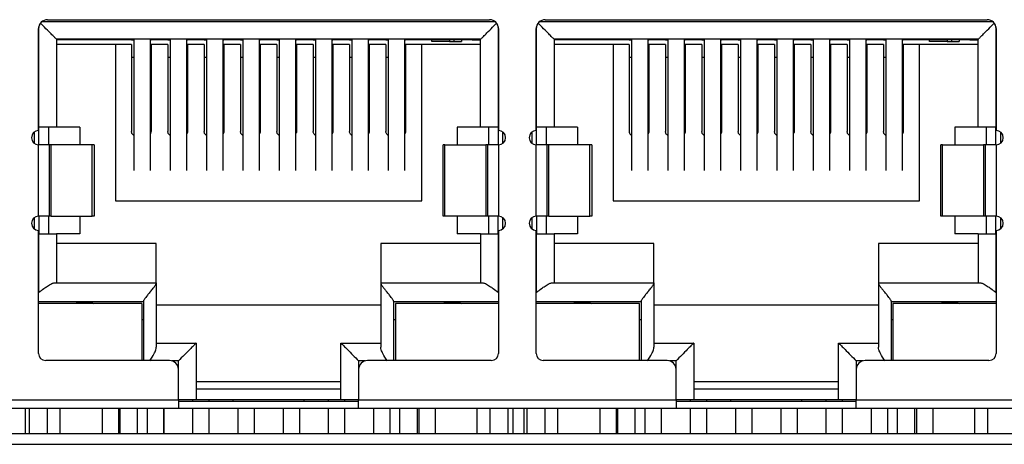
# Model space of a CAD drawing. Units: inches. Extents: x 0 to 22, y 0 to 17.
# Drawn here: x 7.3 to 7.5, y 9.1 to 9.2 of the extents above; entities that cross this region are included whole.
import ezdxf

# ---------------------------------------------------------------- set-up
doc = ezdxf.new("R2010")
doc.units = ezdxf.units.IN
doc.header["$MEASUREMENT"] = 0

msp = doc.modelspace()

# ---------------------------------------------------------------- linework, layer by layer
at = {"color": 8, "linetype": 'Continuous', "lineweight": 25}
for p, q in [((7.27255, 9.21427), (7.27255, 9.24192)), ((7.27349, 9.2434), (7.39859, 9.2434)), ((7.39952, 9.24192), (7.39952, 9.21427)), ((7.41005, 9.21427), (7.41005, 9.24192)), ((7.41099, 9.2434), (7.53609, 9.2434)), ((7.53702, 9.24192), (7.53702, 9.21427)), ((7.29881, 9.23346), (7.29819, 9.23346)), ((7.30361, 9.23346), (7.30333, 9.23346)), ((7.30884, 9.23346), (7.30823, 9.23346)), ((7.31365, 9.23346), (7.31337, 9.23346)), ((7.31888, 9.23346), (7.31827, 9.23346)), ((7.32369, 9.23346), (7.32341, 9.23346)), ((7.32892, 9.23346), (7.32831, 9.23346)), ((7.33373, 9.23346), (7.33345, 9.23346)), ((7.33896, 9.23346), (7.33835, 9.23346)), ((7.34377, 9.23346), (7.34349, 9.23346)), ((7.349, 9.23346), (7.34839, 9.23346)), ((7.3538, 9.23346), (7.35353, 9.23346)), ((7.35904, 9.23346), (7.35843, 9.23346)), ((7.36384, 9.23346), (7.36357, 9.23346)), ((7.36908, 9.23346), (7.36847, 9.23346)), ((7.37388, 9.23346), (7.37361, 9.23346)), ((7.43631, 9.23346), (7.43569, 9.23346)), ((7.44111, 9.23346), (7.44083, 9.23346)), ((7.44634, 9.23346), (7.44573, 9.23346)), ((7.45115, 9.23346), (7.45087, 9.23346)), ((7.45638, 9.23346), (7.45577, 9.23346)), ((7.46119, 9.23346), (7.46091, 9.23346)), ((7.46642, 9.23346), (7.46581, 9.23346)), ((7.47123, 9.23346), (7.47095, 9.23346)), ((7.47646, 9.23346), (7.47585, 9.23346)), ((7.48127, 9.23346), (7.48099, 9.23346)), ((7.4865, 9.23346), (7.48589, 9.23346)), ((7.4913, 9.23346), (7.49103, 9.23346)), ((7.49654, 9.23346), (7.49593, 9.23346)), ((7.50134, 9.23346), (7.50107, 9.23346)), ((7.50658, 9.23346), (7.50597, 9.23346)), ((7.51138, 9.23346), (7.51111, 9.23346)), ((7.27251, 9.16865), (7.27255, 9.16865)), ((7.39952, 9.16865), (7.39957, 9.16865)), ((7.41001, 9.16865), (7.41005, 9.16865)), ((7.53702, 9.16865), (7.53707, 9.16865)), ((7.31114, 9.1497), (7.30937, 9.1497)), ((7.31114, 9.14734), (7.31114, 9.1497)), ((7.36094, 9.1497), (7.36094, 9.14734)), ((7.36271, 9.1497), (7.36094, 9.1497)), ((7.44864, 9.1497), (7.44687, 9.1497)), ((7.44864, 9.14734), (7.44864, 9.1497)), ((7.49844, 9.1497), (7.49844, 9.14734)), ((7.50021, 9.1497), (7.49844, 9.1497))]:
    msp.add_line(p, q, dxfattribs=at)
at = {"color": 7, "linetype": 'Continuous', "lineweight": 25}
for p, q in [((7.27497, 9.2439), (7.39711, 9.2439)), ((7.41247, 9.2439), (7.53461, 9.2439)), ((7.27251, 9.21329), (7.27251, 9.24144)), ((7.39957, 9.24144), (7.39957, 9.21329)), ((7.41001, 9.21329), (7.41001, 9.24144)), ((7.53707, 9.24144), (7.53707, 9.21329)), ((7.3946, 9.23848), (7.27748, 9.23848)), ((7.27748, 9.23848), (7.27748, 9.21427)), ((7.27975, 9.23838), (7.27748, 9.23838)), ((7.29372, 9.23701), (7.27748, 9.23701)), ((7.29819, 9.23838), (7.27975, 9.23838)), ((7.29372, 9.23701), (7.29372, 9.1939)), ((7.29819, 9.23701), (7.29372, 9.23701)), ((7.29819, 9.23848), (7.29819, 9.23838)), ((7.29819, 9.23838), (7.29881, 9.23838)), ((7.29819, 9.23701), (7.29819, 9.21304)), ((7.29881, 9.23848), (7.29881, 9.20228)), ((7.30333, 9.23848), (7.30333, 9.20228)), ((7.30333, 9.23838), (7.30361, 9.23838)), ((7.30361, 9.23848), (7.30361, 9.23838)), ((7.30823, 9.23838), (7.30361, 9.23838)), ((7.30361, 9.23701), (7.30361, 9.21304)), ((7.30823, 9.23701), (7.30361, 9.23701)), ((7.30823, 9.23848), (7.30823, 9.23838)), ((7.30823, 9.23838), (7.30884, 9.23838)), ((7.30823, 9.23701), (7.30823, 9.21304)), ((7.30884, 9.23848), (7.30884, 9.20228)), ((7.31337, 9.23848), (7.31337, 9.20228)), ((7.31337, 9.23838), (7.31365, 9.23838)), ((7.31365, 9.23848), (7.31365, 9.23838)), ((7.31827, 9.23838), (7.31365, 9.23838)), ((7.31365, 9.23701), (7.31365, 9.21304)), ((7.31827, 9.23701), (7.31365, 9.23701)), ((7.31827, 9.23848), (7.31827, 9.23838)), ((7.31827, 9.23838), (7.31888, 9.23838)), ((7.31827, 9.23701), (7.31827, 9.21304)), ((7.31888, 9.23848), (7.31888, 9.20228)), ((7.32341, 9.23848), (7.32341, 9.20228)), ((7.32341, 9.23838), (7.32369, 9.23838)), ((7.32369, 9.23848), (7.32369, 9.23838)), ((7.32831, 9.23838), (7.32369, 9.23838)), ((7.32369, 9.23701), (7.32369, 9.21304)), ((7.32831, 9.23701), (7.32369, 9.23701)), ((7.32831, 9.23848), (7.32831, 9.23838)), ((7.32831, 9.23838), (7.32892, 9.23838)), ((7.32831, 9.23701), (7.32831, 9.21304)), ((7.32892, 9.23848), (7.32892, 9.20228)), ((7.33345, 9.23848), (7.33345, 9.20228)), ((7.33345, 9.23838), (7.33373, 9.23838)), ((7.33373, 9.23848), (7.33373, 9.23838)), ((7.33835, 9.23838), (7.33373, 9.23838)), ((7.33373, 9.23701), (7.33373, 9.21304)), ((7.33835, 9.23701), (7.33373, 9.23701)), ((7.33835, 9.23848), (7.33835, 9.23838)), ((7.33835, 9.23838), (7.33896, 9.23838)), ((7.33835, 9.23701), (7.33835, 9.21304)), ((7.33896, 9.23848), (7.33896, 9.20228)), ((7.34349, 9.23848), (7.34349, 9.20228)), ((7.34349, 9.23838), (7.34377, 9.23838)), ((7.34377, 9.23848), (7.34377, 9.23838)), ((7.34839, 9.23838), (7.34377, 9.23838)), ((7.34377, 9.23701), (7.34377, 9.21304)), ((7.34839, 9.23701), (7.34377, 9.23701)), ((7.34839, 9.23848), (7.34839, 9.23838)), ((7.34839, 9.23838), (7.349, 9.23838)), ((7.34839, 9.23701), (7.34839, 9.21304)), ((7.349, 9.23848), (7.349, 9.20228)), ((7.35353, 9.23848), (7.35353, 9.20228)), ((7.35353, 9.23838), (7.3538, 9.23838)), ((7.3538, 9.23848), (7.3538, 9.23838)), ((7.35843, 9.23838), (7.3538, 9.23838)), ((7.3538, 9.23701), (7.3538, 9.21304)), ((7.35843, 9.23701), (7.3538, 9.23701)), ((7.35843, 9.23848), (7.35843, 9.23838)), ((7.35843, 9.23838), (7.35904, 9.23838)), ((7.35843, 9.23701), (7.35843, 9.21304)), ((7.35904, 9.23848), (7.35904, 9.20228)), ((7.36357, 9.23848), (7.36357, 9.20228)), ((7.36357, 9.23838), (7.36384, 9.23838)), ((7.36384, 9.23848), (7.36384, 9.23838)), ((7.36847, 9.23838), (7.36384, 9.23838)), ((7.36384, 9.23701), (7.36384, 9.21304)), ((7.36847, 9.23701), (7.36384, 9.23701)), ((7.36847, 9.23848), (7.36847, 9.23838)), ((7.36847, 9.23838), (7.36908, 9.23838)), ((7.36847, 9.23701), (7.36847, 9.21304)), ((7.36908, 9.23848), (7.36908, 9.20228)), ((7.37361, 9.23848), (7.37361, 9.20228)), ((7.37361, 9.23838), (7.37388, 9.23838)), ((7.37388, 9.23848), (7.37388, 9.23838)), ((7.39232, 9.23838), (7.37388, 9.23838)), ((7.37388, 9.23701), (7.37388, 9.21304)), ((7.37836, 9.23701), (7.37388, 9.23701)), ((7.37836, 9.1939), (7.37836, 9.23701)), ((7.3946, 9.23701), (7.37836, 9.23701)), ((7.38113, 9.23789), (7.38113, 9.23838)), ((7.38605, 9.23789), (7.38113, 9.23789)), ((7.38605, 9.23838), (7.38605, 9.23789)), ((7.38605, 9.23789), (7.38728, 9.23789)), ((7.38728, 9.23838), (7.38728, 9.23789)), ((7.38728, 9.23789), (7.38933, 9.23789)), ((7.38933, 9.23838), (7.38933, 9.23789)), ((7.39232, 9.23838), (7.3946, 9.23838)), ((7.3946, 9.21427), (7.3946, 9.23848)), ((7.5321, 9.23848), (7.41498, 9.23848)), ((7.41498, 9.23848), (7.41498, 9.21427)), ((7.41725, 9.23838), (7.41498, 9.23838)), ((7.43122, 9.23701), (7.41498, 9.23701)), ((7.43569, 9.23838), (7.41725, 9.23838)), ((7.43122, 9.23701), (7.43122, 9.1939)), ((7.43569, 9.23701), (7.43122, 9.23701)), ((7.43569, 9.23848), (7.43569, 9.23838)), ((7.43569, 9.23838), (7.43631, 9.23838)), ((7.43569, 9.23701), (7.43569, 9.21304)), ((7.43631, 9.23848), (7.43631, 9.20228)), ((7.44083, 9.23848), (7.44083, 9.20228)), ((7.44083, 9.23838), (7.44111, 9.23838)), ((7.44111, 9.23848), (7.44111, 9.23838)), ((7.44573, 9.23838), (7.44111, 9.23838)), ((7.44111, 9.23701), (7.44111, 9.21304)), ((7.44573, 9.23701), (7.44111, 9.23701)), ((7.44573, 9.23848), (7.44573, 9.23838)), ((7.44573, 9.23838), (7.44634, 9.23838)), ((7.44573, 9.23701), (7.44573, 9.21304)), ((7.44634, 9.23848), (7.44634, 9.20228)), ((7.45087, 9.23848), (7.45087, 9.20228)), ((7.45087, 9.23838), (7.45115, 9.23838)), ((7.45115, 9.23848), (7.45115, 9.23838)), ((7.45577, 9.23838), (7.45115, 9.23838)), ((7.45115, 9.23701), (7.45115, 9.21304)), ((7.45577, 9.23701), (7.45115, 9.23701)), ((7.45577, 9.23848), (7.45577, 9.23838)), ((7.45577, 9.23838), (7.45638, 9.23838)), ((7.45577, 9.23701), (7.45577, 9.21304)), ((7.45638, 9.23848), (7.45638, 9.20228)), ((7.46091, 9.23848), (7.46091, 9.20228)), ((7.46091, 9.23838), (7.46119, 9.23838)), ((7.46119, 9.23848), (7.46119, 9.23838)), ((7.46581, 9.23838), (7.46119, 9.23838)), ((7.46119, 9.23701), (7.46119, 9.21304)), ((7.46581, 9.23701), (7.46119, 9.23701)), ((7.46581, 9.23848), (7.46581, 9.23838)), ((7.46581, 9.23838), (7.46642, 9.23838)), ((7.46581, 9.23701), (7.46581, 9.21304)), ((7.46642, 9.23848), (7.46642, 9.20228)), ((7.47095, 9.23848), (7.47095, 9.20228)), ((7.47095, 9.23838), (7.47123, 9.23838)), ((7.47123, 9.23848), (7.47123, 9.23838)), ((7.47585, 9.23838), (7.47123, 9.23838)), ((7.47123, 9.23701), (7.47123, 9.21304)), ((7.47585, 9.23701), (7.47123, 9.23701)), ((7.47585, 9.23848), (7.47585, 9.23838)), ((7.47585, 9.23838), (7.47646, 9.23838)), ((7.47585, 9.23701), (7.47585, 9.21304)), ((7.47646, 9.23848), (7.47646, 9.20228)), ((7.48099, 9.23848), (7.48099, 9.20228)), ((7.48099, 9.23838), (7.48127, 9.23838)), ((7.48127, 9.23848), (7.48127, 9.23838)), ((7.48589, 9.23838), (7.48127, 9.23838)), ((7.48127, 9.23701), (7.48127, 9.21304)), ((7.48589, 9.23701), (7.48127, 9.23701)), ((7.48589, 9.23848), (7.48589, 9.23838)), ((7.48589, 9.23838), (7.4865, 9.23838)), ((7.48589, 9.23701), (7.48589, 9.21304)), ((7.4865, 9.23848), (7.4865, 9.20228)), ((7.49103, 9.23848), (7.49103, 9.20228)), ((7.49103, 9.23838), (7.4913, 9.23838)), ((7.4913, 9.23848), (7.4913, 9.23838)), ((7.49593, 9.23838), (7.4913, 9.23838)), ((7.4913, 9.23701), (7.4913, 9.21304)), ((7.49593, 9.23701), (7.4913, 9.23701)), ((7.49593, 9.23848), (7.49593, 9.23838)), ((7.49593, 9.23838), (7.49654, 9.23838)), ((7.49593, 9.23701), (7.49593, 9.21304)), ((7.49654, 9.23848), (7.49654, 9.20228)), ((7.50107, 9.23848), (7.50107, 9.20228)), ((7.50107, 9.23838), (7.50134, 9.23838)), ((7.50134, 9.23848), (7.50134, 9.23838)), ((7.50597, 9.23838), (7.50134, 9.23838)), ((7.50134, 9.23701), (7.50134, 9.21304)), ((7.50597, 9.23701), (7.50134, 9.23701)), ((7.50597, 9.23848), (7.50597, 9.23838)), ((7.50597, 9.23838), (7.50658, 9.23838)), ((7.50597, 9.23701), (7.50597, 9.21304)), ((7.50658, 9.23848), (7.50658, 9.20228)), ((7.51111, 9.23848), (7.51111, 9.20228)), ((7.51111, 9.23838), (7.51138, 9.23838)), ((7.51138, 9.23848), (7.51138, 9.23838)), ((7.52982, 9.23838), (7.51138, 9.23838)), ((7.51138, 9.23701), (7.51138, 9.21304)), ((7.51586, 9.23701), (7.51138, 9.23701)), ((7.51586, 9.1939), (7.51586, 9.23701)), ((7.5321, 9.23701), (7.51586, 9.23701)), ((7.51863, 9.23789), (7.51863, 9.23838)), ((7.52355, 9.23789), (7.51863, 9.23789)), ((7.52355, 9.23838), (7.52355, 9.23789)), ((7.52355, 9.23789), (7.52478, 9.23789)), ((7.52478, 9.23838), (7.52478, 9.23789)), ((7.52478, 9.23789), (7.52683, 9.23789)), ((7.52683, 9.23838), (7.52683, 9.23789)), ((7.52982, 9.23838), (7.5321, 9.23838)), ((7.5321, 9.21427), (7.5321, 9.23848)), ((7.27255, 9.21427), (7.27251, 9.21427)), ((7.27748, 9.21427), (7.27255, 9.21427)), ((7.27258, 9.20935), (7.27258, 9.21427)), ((7.27526, 9.21427), (7.27526, 9.20935)), ((7.28387, 9.21427), (7.27748, 9.21427)), ((7.28387, 9.21427), (7.28387, 9.20935)), ((7.3882, 9.21427), (7.3882, 9.20935)), ((7.3946, 9.21427), (7.3882, 9.21427)), ((7.39952, 9.21427), (7.3946, 9.21427)), ((7.39682, 9.21427), (7.39682, 9.20935)), ((7.39684, 9.21427), (7.39684, 9.20935)), ((7.39957, 9.21427), (7.39952, 9.21427)), ((7.39954, 9.20935), (7.39954, 9.21427)), ((7.41005, 9.21427), (7.41001, 9.21427)), ((7.41498, 9.21427), (7.41005, 9.21427)), ((7.41008, 9.20935), (7.41008, 9.21427)), ((7.41276, 9.21427), (7.41276, 9.20935)), ((7.42137, 9.21427), (7.41498, 9.21427)), ((7.42137, 9.21427), (7.42137, 9.20935)), ((7.5257, 9.21427), (7.5257, 9.20935)), ((7.5321, 9.21427), (7.5257, 9.21427)), ((7.53702, 9.21427), (7.5321, 9.21427)), ((7.53432, 9.21427), (7.53432, 9.20935)), ((7.53434, 9.21427), (7.53434, 9.20935)), ((7.53707, 9.21427), (7.53702, 9.21427)), ((7.53704, 9.20935), (7.53704, 9.21427)), ((7.27132, 9.21289), (7.27132, 9.20974)), ((7.40075, 9.20974), (7.40075, 9.21289)), ((7.40882, 9.21289), (7.40882, 9.20974)), ((7.53825, 9.21289), (7.53825, 9.20974)), ((7.27251, 9.18966), (7.27251, 9.20935)), ((7.27546, 9.20935), (7.27251, 9.20935)), ((7.27546, 9.20935), (7.27546, 9.18966)), ((7.27599, 9.20935), (7.27546, 9.20935)), ((7.27599, 9.18966), (7.27599, 9.20935)), ((7.28731, 9.20935), (7.27599, 9.20935)), ((7.28731, 9.18966), (7.28731, 9.20935)), ((7.28783, 9.20935), (7.28731, 9.20935)), ((7.28783, 9.20935), (7.28783, 9.18966)), ((7.38427, 9.18966), (7.38427, 9.20935)), ((7.38479, 9.20935), (7.38427, 9.20935)), ((7.38479, 9.18966), (7.38479, 9.20935)), ((7.38479, 9.20935), (7.39609, 9.20935)), ((7.39609, 9.20935), (7.39609, 9.18966)), ((7.39662, 9.20935), (7.39609, 9.20935)), ((7.39662, 9.18966), (7.39662, 9.20935)), ((7.39957, 9.20935), (7.39662, 9.20935)), ((7.39957, 9.20935), (7.39957, 9.18966)), ((7.41001, 9.18966), (7.41001, 9.20935)), ((7.41296, 9.20935), (7.41001, 9.20935)), ((7.41296, 9.20935), (7.41296, 9.18966)), ((7.41349, 9.20935), (7.41296, 9.20935)), ((7.41349, 9.18966), (7.41349, 9.20935)), ((7.42481, 9.20935), (7.41349, 9.20935)), ((7.42481, 9.18966), (7.42481, 9.20935)), ((7.42533, 9.20935), (7.42481, 9.20935)), ((7.42533, 9.20935), (7.42533, 9.18966)), ((7.52177, 9.18966), (7.52177, 9.20935)), ((7.52229, 9.20935), (7.52177, 9.20935)), ((7.52229, 9.18966), (7.52229, 9.20935)), ((7.52229, 9.20935), (7.53359, 9.20935)), ((7.53359, 9.20935), (7.53359, 9.18966)), ((7.53412, 9.20935), (7.53359, 9.20935)), ((7.53412, 9.18966), (7.53412, 9.20935)), ((7.53707, 9.20935), (7.53412, 9.20935)), ((7.53707, 9.20935), (7.53707, 9.18966)), ((7.29372, 9.1939), (7.37836, 9.1939)), ((7.43122, 9.1939), (7.51586, 9.1939)), ((7.27132, 9.18927), (7.27132, 9.18612)), ((7.27546, 9.18966), (7.27251, 9.18966)), ((7.27255, 9.18966), (7.27255, 9.18474)), ((7.27526, 9.18966), (7.27526, 9.18474)), ((7.27599, 9.18966), (7.27546, 9.18966)), ((7.27599, 9.18966), (7.28731, 9.18966)), ((7.28387, 9.18966), (7.28387, 9.18474)), ((7.28783, 9.18966), (7.28731, 9.18966)), ((7.38479, 9.18966), (7.38427, 9.18966)), ((7.39609, 9.18966), (7.38479, 9.18966)), ((7.3882, 9.18966), (7.3882, 9.18474)), ((7.39662, 9.18966), (7.39609, 9.18966)), ((7.39957, 9.18966), (7.39662, 9.18966)), ((7.39682, 9.18966), (7.39682, 9.18474)), ((7.39952, 9.18474), (7.39952, 9.18966)), ((7.40075, 9.18612), (7.40075, 9.18927)), ((7.40882, 9.18927), (7.40882, 9.18612)), ((7.41296, 9.18966), (7.41001, 9.18966)), ((7.41005, 9.18966), (7.41005, 9.18474)), ((7.41276, 9.18966), (7.41276, 9.18474)), ((7.41349, 9.18966), (7.41296, 9.18966)), ((7.41349, 9.18966), (7.42481, 9.18966)), ((7.42137, 9.18966), (7.42137, 9.18474)), ((7.42533, 9.18966), (7.42481, 9.18966)), ((7.52229, 9.18966), (7.52177, 9.18966)), ((7.53359, 9.18966), (7.52229, 9.18966)), ((7.5257, 9.18966), (7.5257, 9.18474)), ((7.53412, 9.18966), (7.53359, 9.18966)), ((7.53707, 9.18966), (7.53412, 9.18966)), ((7.53432, 9.18966), (7.53432, 9.18474)), ((7.53702, 9.18474), (7.53702, 9.18966)), ((7.53825, 9.18927), (7.53825, 9.18612)), ((7.27251, 9.15177), (7.27251, 9.18573)), ((7.27255, 9.18474), (7.27251, 9.18474)), ((7.27255, 9.16865), (7.27255, 9.18474)), ((7.27255, 9.18474), (7.27748, 9.18474)), ((7.27748, 9.18474), (7.27748, 9.17126)), ((7.28387, 9.18474), (7.27748, 9.18474)), ((7.3946, 9.18474), (7.3882, 9.18474)), ((7.3946, 9.18474), (7.3946, 9.17126)), ((7.3946, 9.18474), (7.39952, 9.18474)), ((7.39952, 9.18474), (7.39952, 9.16865)), ((7.39957, 9.18474), (7.39952, 9.18474)), ((7.39957, 9.18573), (7.39957, 9.15177)), ((7.41001, 9.15177), (7.41001, 9.18573)), ((7.41005, 9.18474), (7.41001, 9.18474)), ((7.41005, 9.16865), (7.41005, 9.18474)), ((7.41005, 9.18474), (7.41498, 9.18474)), ((7.41498, 9.18474), (7.41498, 9.17126)), ((7.42137, 9.18474), (7.41498, 9.18474)), ((7.5321, 9.18474), (7.5257, 9.18474)), ((7.5321, 9.18474), (7.5321, 9.17126)), ((7.5321, 9.18474), (7.53702, 9.18474)), ((7.53702, 9.18474), (7.53702, 9.16865)), ((7.53707, 9.18474), (7.53702, 9.18474)), ((7.53707, 9.18573), (7.53707, 9.15177)), ((7.30504, 9.18208), (7.27748, 9.18208)), ((7.30504, 9.17126), (7.30504, 9.18208)), ((7.3946, 9.18208), (7.36704, 9.18208)), ((7.36704, 9.18208), (7.36704, 9.17126)), ((7.44254, 9.18208), (7.41498, 9.18208)), ((7.44254, 9.17126), (7.44254, 9.18208)), ((7.5321, 9.18208), (7.50454, 9.18208)), ((7.50454, 9.18208), (7.50454, 9.17126)), ((7.2769, 9.17126), (7.30504, 9.17126)), ((7.30504, 9.17126), (7.30504, 9.17112)), ((7.30504, 9.17112), (7.30504, 9.15348)), ((7.36704, 9.17126), (7.39518, 9.17126)), ((7.36704, 9.17126), (7.36704, 9.17112)), ((7.36704, 9.17112), (7.36704, 9.15348)), ((7.4144, 9.17126), (7.44254, 9.17126)), ((7.44254, 9.17126), (7.44254, 9.17112)), ((7.44254, 9.17112), (7.44254, 9.15348)), ((7.50454, 9.17126), (7.53268, 9.17126)), ((7.50454, 9.17126), (7.50454, 9.17112)), ((7.50454, 9.17112), (7.50454, 9.15348)), ((7.30149, 9.16604), (7.27251, 9.16604)), ((7.301, 9.16555), (7.27251, 9.16555)), ((7.301, 9.16555), (7.301, 9.1498)), ((7.30149, 9.16618), (7.30149, 9.1498)), ((7.37059, 9.16618), (7.37059, 9.1498)), ((7.39957, 9.16604), (7.37059, 9.16604)), ((7.39957, 9.16555), (7.37108, 9.16555)), ((7.37108, 9.16555), (7.37108, 9.1498)), ((7.43899, 9.16604), (7.41001, 9.16604)), ((7.4385, 9.16555), (7.41001, 9.16555)), ((7.4385, 9.1498), (7.4385, 9.16555)), ((7.43899, 9.16618), (7.43899, 9.1498)), ((7.50809, 9.16618), (7.50809, 9.1498)), ((7.53707, 9.16604), (7.50809, 9.16604)), ((7.53707, 9.16555), (7.50858, 9.16555)), ((7.50858, 9.16555), (7.50858, 9.1498)), ((7.36704, 9.16506), (7.30504, 9.16506)), ((7.50454, 9.16506), (7.44254, 9.16506)), ((7.301, 9.16112), (7.30149, 9.16112)), ((7.37059, 9.16112), (7.37108, 9.16112)), ((7.4385, 9.16112), (7.43899, 9.16112)), ((7.50809, 9.16112), (7.50858, 9.16112)), ((7.30504, 9.15462), (7.31606, 9.15462)), ((7.31606, 9.15462), (7.31606, 9.13897)), ((7.35602, 9.15462), (7.36704, 9.15462)), ((7.35602, 9.13897), (7.35602, 9.15462)), ((7.44254, 9.15462), (7.45356, 9.15462)), ((7.45356, 9.15462), (7.45356, 9.13897)), ((7.49352, 9.15462), (7.50454, 9.15462)), ((7.49352, 9.13897), (7.49352, 9.15462)), ((7.30868, 9.1498), (7.27447, 9.1498)), ((7.3976, 9.1498), (7.3634, 9.1498)), ((7.44618, 9.1498), (7.41197, 9.1498)), ((7.5351, 9.1498), (7.5009, 9.1498)), ((7.31114, 9.13897), (7.31114, 9.14734)), ((7.36094, 9.14734), (7.36094, 9.13897)), ((7.44864, 9.13897), (7.44864, 9.14734)), ((7.49844, 9.14734), (7.49844, 9.13897)), ((7.35602, 9.1439), (7.31606, 9.1439)), ((7.49352, 9.1439), (7.45356, 9.1439)), ((7.35602, 9.14193), (7.31606, 9.14193)), ((7.49352, 9.14193), (7.45356, 9.14193)), ((7.22344, 9.13897), (7.31114, 9.13897)), ((7.31606, 9.13897), (7.31114, 9.13897)), ((7.31114, 9.13897), (7.31114, 9.13651)), ((7.36094, 9.13848), (7.31114, 9.13848)), ((7.31505, 9.13897), (7.31505, 9.13848)), ((7.35602, 9.13897), (7.31606, 9.13897)), ((7.31957, 9.13897), (7.31957, 9.13848)), ((7.3262, 9.13897), (7.3262, 9.13848)), ((7.34588, 9.13848), (7.34588, 9.13897)), ((7.35253, 9.13897), (7.35253, 9.13848)), ((7.36094, 9.13897), (7.35602, 9.13897)), ((7.35705, 9.13897), (7.35705, 9.13848)), ((7.35707, 9.13897), (7.35707, 9.13848)), ((7.36094, 9.13897), (7.44864, 9.13897)), ((7.36094, 9.13651), (7.36094, 9.13897)), ((7.45356, 9.13897), (7.44864, 9.13897)), ((7.44864, 9.13897), (7.44864, 9.13651)), ((7.49844, 9.13848), (7.44864, 9.13848)), ((7.45255, 9.13897), (7.45255, 9.13848)), ((7.49352, 9.13897), (7.45356, 9.13897)), ((7.45707, 9.13897), (7.45707, 9.13848)), ((7.4637, 9.13897), (7.4637, 9.13848)), ((7.48338, 9.13848), (7.48338, 9.13897)), ((7.49003, 9.13897), (7.49003, 9.13848)), ((7.49844, 9.13897), (7.49352, 9.13897)), ((7.49455, 9.13897), (7.49455, 9.13848)), ((7.49457, 9.13897), (7.49457, 9.13848)), ((7.49844, 9.13897), (7.58614, 9.13897)), ((7.49844, 9.13651), (7.49844, 9.13897)), ((7.31114, 9.13651), (7.22344, 9.13651)), ((7.26877, 9.13651), (7.26877, 9.12962)), ((7.26995, 9.13651), (7.26995, 9.12962)), ((7.27487, 9.13651), (7.27487, 9.12962)), ((7.27851, 9.12962), (7.27851, 9.13651)), ((7.29005, 9.13651), (7.29005, 9.12962)), ((7.29457, 9.13651), (7.29457, 9.12962)), ((7.29495, 9.13651), (7.29495, 9.12962)), ((7.29987, 9.12962), (7.29987, 9.13651)), ((7.30253, 9.13651), (7.30253, 9.12962)), ((7.30705, 9.13651), (7.30705, 9.12962)), ((7.30707, 9.13651), (7.30707, 9.12962)), ((7.36094, 9.13651), (7.31114, 9.13651)), ((7.31505, 9.13651), (7.31505, 9.12962)), ((7.31957, 9.13651), (7.31957, 9.12962)), ((7.32753, 9.13651), (7.32753, 9.12962)), ((7.33205, 9.13651), (7.33205, 9.12962)), ((7.33207, 9.13651), (7.33207, 9.12962)), ((7.34005, 9.13651), (7.34005, 9.12962)), ((7.34457, 9.13651), (7.34457, 9.12962)), ((7.35253, 9.13651), (7.35253, 9.12962)), ((7.35705, 9.13651), (7.35705, 9.12962)), ((7.35707, 9.13651), (7.35707, 9.12962)), ((7.44864, 9.13651), (7.36094, 9.13651)), ((7.36505, 9.13651), (7.36505, 9.12962)), ((7.36957, 9.13651), (7.36957, 9.12962)), ((7.37221, 9.13651), (7.37221, 9.12962)), ((7.37713, 9.13651), (7.37713, 9.12962)), ((7.37753, 9.13651), (7.37753, 9.12962)), ((7.38205, 9.13651), (7.38205, 9.12962)), ((7.38207, 9.13651), (7.38207, 9.12962)), ((7.39357, 9.13651), (7.39357, 9.12962)), ((7.39721, 9.13651), (7.39721, 9.12962)), ((7.40213, 9.13651), (7.40213, 9.12962)), ((7.40361, 9.12962), (7.40361, 9.13651)), ((7.40656, 9.13651), (7.40656, 9.12962)), ((7.40745, 9.13651), (7.40745, 9.12962)), ((7.41237, 9.13651), (7.41237, 9.12962)), ((7.41601, 9.12962), (7.41601, 9.13651)), ((7.42755, 9.13651), (7.42755, 9.12962)), ((7.43207, 9.13651), (7.43207, 9.12962)), ((7.43245, 9.13651), (7.43245, 9.12962)), ((7.43737, 9.12962), (7.43737, 9.13651)), ((7.44003, 9.13651), (7.44003, 9.12962)), ((7.44455, 9.13651), (7.44455, 9.12962)), ((7.44457, 9.13651), (7.44457, 9.12962)), ((7.49844, 9.13651), (7.44864, 9.13651)), ((7.45255, 9.13651), (7.45255, 9.12962)), ((7.45707, 9.13651), (7.45707, 9.12962)), ((7.46503, 9.13651), (7.46503, 9.12962)), ((7.46955, 9.13651), (7.46955, 9.12962)), ((7.46957, 9.13651), (7.46957, 9.12962)), ((7.47755, 9.13651), (7.47755, 9.12962)), ((7.48207, 9.13651), (7.48207, 9.12962)), ((7.49003, 9.13651), (7.49003, 9.12962)), ((7.49455, 9.13651), (7.49455, 9.12962)), ((7.49457, 9.13651), (7.49457, 9.12962)), ((7.58614, 9.13651), (7.49844, 9.13651)), ((7.50255, 9.13651), (7.50255, 9.12962)), ((7.50707, 9.13651), (7.50707, 9.12962)), ((7.50971, 9.13651), (7.50971, 9.12962)), ((7.51463, 9.12962), (7.51463, 9.13651)), ((7.51503, 9.13651), (7.51503, 9.12962)), ((7.51955, 9.13651), (7.51955, 9.12962)), ((7.51957, 9.13651), (7.51957, 9.12962)), ((7.53107, 9.13651), (7.53107, 9.12962)), ((7.53471, 9.13651), (7.53471, 9.12962)), ((6.85095, 9.12962), (7.68363, 9.12962)), ((6.848, 9.12667), (7.68658, 9.12667))]:
    msp.add_line(p, q, dxfattribs=at)
for centre, radius, start, end in [((7.27497, 9.24144), 0.00246, 90, 180), ((7.39711, 9.24144), 0.00246, 0, 90), ((7.41247, 9.24144), 0.00246, 90, 180), ((7.53461, 9.24144), 0.00246, 0, 90), ((7.27251, 9.21132), 0.00197, 90, 270), ((7.39957, 9.21132), 0.00197, 270, 90), ((7.41001, 9.21132), 0.00197, 90, 270), ((7.53707, 9.21132), 0.00197, 270, 90), ((7.27251, 9.18769), 0.00197, 90, 180), ((7.27251, 9.18769), 0.00197, 180, 270), ((7.39957, 9.18769), 0.00197, 270, 90), ((7.41001, 9.18769), 0.00197, 90, 180), ((7.41001, 9.18769), 0.00197, 180, 270), ((7.53707, 9.18769), 0.00197, 270, 90), ((7.27447, 9.15177), 0.00197, 180, 270), ((7.3976, 9.15177), 0.00197, 270, 360), ((7.41197, 9.15177), 0.00197, 180, 270), ((7.5351, 9.15177), 0.00197, 270, 360), ((7.30868, 9.14734), 0.00246, 0, 90), ((7.3634, 9.14734), 0.00246, 90, 180), ((7.44618, 9.14734), 0.00246, 0, 90), ((7.5009, 9.14734), 0.00246, 90, 180)]:
    msp.add_arc(centre, radius, start, end, dxfattribs=at)
for points, knots in [([(7.27748, 9.23848), (7.27744, 9.23852), (7.27735, 9.23861), (7.27668, 9.23927), (7.27561, 9.24035), (7.27433, 9.24162), (7.27342, 9.24254), (7.27305, 9.24291)], [0, 0, 0, 0, 0.158747, 0.341959, 0.551945, 0.81972, 1, 1, 1, 1]), ([(7.3946, 9.23848), (7.39464, 9.23852), (7.39473, 9.23861), (7.39539, 9.23927), (7.39647, 9.24035), (7.39775, 9.24163), (7.39866, 9.24254), (7.39903, 9.24291)], [0, 0, 0, 0, 0.1586447, 0.3417393, 0.5515898, 0.8191922, 1, 1, 1, 1]), ([(7.41498, 9.23848), (7.41494, 9.23852), (7.41485, 9.23861), (7.41418, 9.23927), (7.41311, 9.24035), (7.41183, 9.24162), (7.41092, 9.24254), (7.41055, 9.24291)], [0, 0, 0, 0, 0.158747, 0.341959, 0.551945, 0.81972, 1, 1, 1, 1]), ([(7.5321, 9.23848), (7.53214, 9.23852), (7.53223, 9.23861), (7.53289, 9.23927), (7.53397, 9.24035), (7.53525, 9.24163), (7.53616, 9.24254), (7.53653, 9.24291)], [0, 0, 0, 0, 0.158645, 0.341739, 0.55159, 0.819192, 1, 1, 1, 1]), ([(7.29881, 9.21201), (7.29875, 9.21203), (7.29859, 9.2121), (7.29839, 9.21233), (7.29823, 9.21266), (7.2982, 9.21292), (7.29819, 9.21304)], [0, 0, 0, 0, 0.144746, 0.399796, 0.707526, 1, 1, 1, 1]), ([(7.30333, 9.21227), (7.30335, 9.21229), (7.30346, 9.2124), (7.30357, 9.21267), (7.3036, 9.21292), (7.30361, 9.21304)], [0, 0, 0, 0, 0.089994, 0.556563, 1, 1, 1, 1]), ([(7.30884, 9.21201), (7.30879, 9.21203), (7.30863, 9.2121), (7.30843, 9.21233), (7.30826, 9.21266), (7.30824, 9.21292), (7.30823, 9.21304)], [0, 0, 0, 0, 0.144746, 0.399796, 0.707526, 1, 1, 1, 1]), ([(7.31365, 9.21304), (7.31364, 9.21288), (7.31361, 9.2126), (7.31344, 9.21238), (7.31337, 9.21229)], [0, 0, 0, 0, 0.584451, 1, 1, 1, 1]), ([(7.31888, 9.21201), (7.31883, 9.21203), (7.31867, 9.2121), (7.31847, 9.21233), (7.3183, 9.21266), (7.31828, 9.21292), (7.31827, 9.21304)], [0, 0, 0, 0, 0.144746, 0.399796, 0.707526, 1, 1, 1, 1]), ([(7.32369, 9.21304), (7.32367, 9.21288), (7.32365, 9.2126), (7.32348, 9.21238), (7.32341, 9.21229)], [0, 0, 0, 0, 0.584451, 1, 1, 1, 1]), ([(7.32892, 9.21201), (7.32887, 9.21203), (7.32871, 9.2121), (7.32851, 9.21233), (7.32834, 9.21266), (7.32832, 9.21292), (7.32831, 9.21304)], [0, 0, 0, 0, 0.144746, 0.399796, 0.707526, 1, 1, 1, 1]), ([(7.33373, 9.21304), (7.33371, 9.21288), (7.33369, 9.2126), (7.33352, 9.21238), (7.33345, 9.21229)], [0, 0, 0, 0, 0.584451, 1, 1, 1, 1]), ([(7.33896, 9.21201), (7.33891, 9.21203), (7.33875, 9.2121), (7.33855, 9.21233), (7.33838, 9.21266), (7.33836, 9.21292), (7.33835, 9.21304)], [0, 0, 0, 0, 0.144746, 0.399796, 0.707526, 1, 1, 1, 1]), ([(7.34377, 9.21304), (7.34376, 9.21288), (7.34374, 9.21263), (7.34359, 9.21244), (7.34354, 9.21237)], [0, 0, 0, 0, 0.657054, 1, 1, 1, 1]), ([(7.349, 9.21201), (7.34895, 9.21203), (7.34879, 9.2121), (7.34859, 9.21233), (7.34842, 9.21266), (7.3484, 9.21292), (7.34839, 9.21304)], [0, 0, 0, 0, 0.144746, 0.399796, 0.707526, 1, 1, 1, 1]), ([(7.3538, 9.21304), (7.35379, 9.21288), (7.35377, 9.2126), (7.3536, 9.21238), (7.35353, 9.21229)], [0, 0, 0, 0, 0.584451, 1, 1, 1, 1]), ([(7.35904, 9.21201), (7.35899, 9.21203), (7.35883, 9.2121), (7.35863, 9.21233), (7.35846, 9.21266), (7.35844, 9.21292), (7.35843, 9.21304)], [0, 0, 0, 0, 0.144746, 0.399796, 0.707526, 1, 1, 1, 1]), ([(7.36384, 9.21304), (7.36383, 9.21288), (7.36381, 9.2126), (7.36364, 9.21238), (7.36357, 9.21229)], [0, 0, 0, 0, 0.584451, 1, 1, 1, 1]), ([(7.36908, 9.21201), (7.36903, 9.21203), (7.36887, 9.2121), (7.36867, 9.21233), (7.3685, 9.21266), (7.36848, 9.21292), (7.36847, 9.21304)], [0, 0, 0, 0, 0.144746, 0.399796, 0.707526, 1, 1, 1, 1]), ([(7.37388, 9.21304), (7.37387, 9.21288), (7.37385, 9.2126), (7.37368, 9.21238), (7.37361, 9.21229)], [0, 0, 0, 0, 0.584451, 1, 1, 1, 1]), ([(7.43569, 9.21304), (7.43571, 9.21289), (7.43575, 9.21256), (7.43599, 9.21218), (7.43622, 9.21205), (7.43631, 9.212)], [0, 0, 0, 0, 0.376076, 0.7655, 1, 1, 1, 1]), ([(7.44111, 9.21304), (7.4411, 9.21288), (7.44108, 9.2126), (7.4409, 9.21238), (7.44083, 9.21229)], [0, 0, 0, 0, 0.584451, 1, 1, 1, 1]), ([(7.44634, 9.21201), (7.44629, 9.21203), (7.44613, 9.2121), (7.44593, 9.21233), (7.44576, 9.21266), (7.44574, 9.21292), (7.44573, 9.21304)], [0, 0, 0, 0, 0.144746, 0.399796, 0.707526, 1, 1, 1, 1]), ([(7.45115, 9.21304), (7.45114, 9.21288), (7.45111, 9.2126), (7.45094, 9.21238), (7.45087, 9.21229)], [0, 0, 0, 0, 0.584451, 1, 1, 1, 1]), ([(7.45638, 9.21201), (7.45633, 9.21203), (7.45617, 9.2121), (7.45597, 9.21233), (7.4558, 9.21266), (7.45578, 9.21292), (7.45577, 9.21304)], [0, 0, 0, 0, 0.144746, 0.399796, 0.707526, 1, 1, 1, 1]), ([(7.46119, 9.21304), (7.46117, 9.21288), (7.46115, 9.2126), (7.46098, 9.21238), (7.46091, 9.21229)], [0, 0, 0, 0, 0.584451, 1, 1, 1, 1]), ([(7.46642, 9.21201), (7.46637, 9.21203), (7.46621, 9.2121), (7.46601, 9.21233), (7.46584, 9.21266), (7.46582, 9.21292), (7.46581, 9.21304)], [0, 0, 0, 0, 0.144746, 0.399796, 0.707526, 1, 1, 1, 1]), ([(7.47123, 9.21304), (7.47121, 9.21288), (7.47119, 9.2126), (7.47102, 9.21238), (7.47095, 9.21229)], [0, 0, 0, 0, 0.584451, 1, 1, 1, 1]), ([(7.47646, 9.21201), (7.47641, 9.21203), (7.47625, 9.2121), (7.47605, 9.21233), (7.47588, 9.21266), (7.47586, 9.21292), (7.47585, 9.21304)], [0, 0, 0, 0, 0.144746, 0.399796, 0.707526, 1, 1, 1, 1]), ([(7.48127, 9.21304), (7.48126, 9.21288), (7.48124, 9.21263), (7.48109, 9.21244), (7.48104, 9.21237)], [0, 0, 0, 0, 0.657054, 1, 1, 1, 1]), ([(7.4865, 9.21201), (7.48645, 9.21203), (7.48629, 9.2121), (7.48609, 9.21233), (7.48592, 9.21266), (7.4859, 9.21292), (7.48589, 9.21304)], [0, 0, 0, 0, 0.144746, 0.399796, 0.707526, 1, 1, 1, 1]), ([(7.4913, 9.21304), (7.49129, 9.21288), (7.49127, 9.2126), (7.4911, 9.21238), (7.49103, 9.21229)], [0, 0, 0, 0, 0.584451, 1, 1, 1, 1]), ([(7.49654, 9.21201), (7.49649, 9.21203), (7.49633, 9.2121), (7.49613, 9.21233), (7.49596, 9.21266), (7.49594, 9.21292), (7.49593, 9.21304)], [0, 0, 0, 0, 0.144746, 0.399796, 0.707526, 1, 1, 1, 1]), ([(7.50134, 9.21304), (7.50133, 9.21288), (7.50131, 9.2126), (7.50114, 9.21238), (7.50107, 9.21229)], [0, 0, 0, 0, 0.584451, 1, 1, 1, 1]), ([(7.50658, 9.21201), (7.50653, 9.21203), (7.50637, 9.2121), (7.50617, 9.21233), (7.506, 9.21266), (7.50598, 9.21292), (7.50597, 9.21304)], [0, 0, 0, 0, 0.144746, 0.399796, 0.707526, 1, 1, 1, 1]), ([(7.51138, 9.21304), (7.51137, 9.21288), (7.51135, 9.2126), (7.51118, 9.21238), (7.51111, 9.21229)], [0, 0, 0, 0, 0.584451, 1, 1, 1, 1]), ([(7.27255, 9.16865), (7.27304, 9.169), (7.27385, 9.16958), (7.27506, 9.17043), (7.27594, 9.17095), (7.27657, 9.17122), (7.27679, 9.17125), (7.2769, 9.17126)], [0, 0, 0, 0, 0.29534, 0.499828, 0.77646, 0.893891, 1, 1, 1, 1]), ([(7.30326, 9.16865), (7.3035, 9.16894), (7.30389, 9.16942), (7.30447, 9.17013), (7.30483, 9.17064), (7.30501, 9.17097), (7.30503, 9.17107), (7.30504, 9.17112)], [0, 0, 0, 0, 0.295322, 0.499165, 0.775741, 0.893226, 1, 1, 1, 1]), ([(7.36704, 9.17112), (7.36705, 9.17107), (7.36707, 9.17097), (7.36725, 9.17064), (7.36762, 9.17012), (7.3682, 9.1694), (7.3686, 9.16891), (7.36881, 9.16865)], [0, 0, 0, 0, 0.106665, 0.224023, 0.500271, 0.726873, 1, 1, 1, 1]), ([(7.39518, 9.17126), (7.39529, 9.17125), (7.39551, 9.17122), (7.39614, 9.17095), (7.39702, 9.17043), (7.39823, 9.16958), (7.39904, 9.169), (7.39952, 9.16865)], [0, 0, 0, 0, 0.1061, 0.223531, 0.500183, 0.704634, 1, 1, 1, 1]), ([(7.41005, 9.16865), (7.41054, 9.169), (7.41135, 9.16958), (7.41256, 9.17043), (7.41344, 9.17095), (7.41407, 9.17122), (7.41429, 9.17125), (7.4144, 9.17126)], [0, 0, 0, 0, 0.29534, 0.499828, 0.77646, 0.893891, 1, 1, 1, 1]), ([(7.44076, 9.16865), (7.441, 9.16894), (7.44139, 9.16942), (7.44197, 9.17013), (7.44233, 9.17064), (7.44251, 9.17097), (7.44253, 9.17107), (7.44254, 9.17112)], [0, 0, 0, 0, 0.295322, 0.499165, 0.775741, 0.893226, 1, 1, 1, 1]), ([(7.50454, 9.17112), (7.50455, 9.17107), (7.50457, 9.17097), (7.50475, 9.17064), (7.50512, 9.17012), (7.5057, 9.1694), (7.5061, 9.16891), (7.50631, 9.16865)], [0, 0, 0, 0, 0.106665, 0.224023, 0.500271, 0.726873, 1, 1, 1, 1]), ([(7.53268, 9.17126), (7.53279, 9.17125), (7.53301, 9.17122), (7.53364, 9.17095), (7.53452, 9.17043), (7.53573, 9.16958), (7.53654, 9.169), (7.53702, 9.16865)], [0, 0, 0, 0, 0.1061, 0.223531, 0.500183, 0.704634, 1, 1, 1, 1]), ([(7.30326, 9.16865), (7.30303, 9.16836), (7.30262, 9.16788), (7.30206, 9.16716), (7.3017, 9.16667), (7.30152, 9.16633), (7.3015, 9.16623), (7.30149, 9.16618)], [0, 0, 0, 0, 0.2955778, 0.4996605, 0.7741397, 0.8924519, 1, 1, 1, 1]), ([(7.37059, 9.16618), (7.37058, 9.16623), (7.37056, 9.16633), (7.37038, 9.16667), (7.37002, 9.16716), (7.36945, 9.16788), (7.36905, 9.16836), (7.36881, 9.16865)], [0, 0, 0, 0, 0.107533, 0.225838, 0.500323, 0.704374, 1, 1, 1, 1]), ([(7.44076, 9.16865), (7.44053, 9.16836), (7.44012, 9.16788), (7.43956, 9.16716), (7.4392, 9.16667), (7.43902, 9.16633), (7.439, 9.16623), (7.43899, 9.16618)], [0, 0, 0, 0, 0.2955778, 0.4996605, 0.7741397, 0.8924519, 1, 1, 1, 1]), ([(7.50809, 9.16618), (7.50808, 9.16623), (7.50806, 9.16633), (7.50788, 9.16667), (7.50752, 9.16716), (7.50695, 9.16788), (7.50655, 9.16836), (7.50631, 9.16865)], [0, 0, 0, 0, 0.107533, 0.225838, 0.500323, 0.704374, 1, 1, 1, 1]), ([(7.28269, 9.16555), (7.28271, 9.16556), (7.283, 9.16576), (7.28393, 9.16597), (7.28483, 9.16602), (7.28525, 9.16604)], [0, 0, 0, 0, 0.044335, 0.546826, 1, 1, 1, 1]), ([(7.28525, 9.16604), (7.28561, 9.16603), (7.28637, 9.16599), (7.28727, 9.1658), (7.28766, 9.16561), (7.28779, 9.16555)], [0, 0, 0, 0, 0.384473, 0.806121, 1, 1, 1, 1]), ([(7.38426, 9.16555), (7.38428, 9.16556), (7.38457, 9.16576), (7.3855, 9.16597), (7.3864, 9.16602), (7.38683, 9.16604)], [0, 0, 0, 0, 0.044335, 0.546826, 1, 1, 1, 1]), ([(7.38683, 9.16604), (7.38719, 9.16603), (7.38795, 9.16599), (7.38884, 9.1658), (7.38924, 9.16561), (7.38936, 9.16555)], [0, 0, 0, 0, 0.384473, 0.806121, 1, 1, 1, 1]), ([(7.42019, 9.16555), (7.42021, 9.16556), (7.4205, 9.16576), (7.42143, 9.16597), (7.42233, 9.16602), (7.42275, 9.16604)], [0, 0, 0, 0, 0.044335, 0.546826, 1, 1, 1, 1]), ([(7.42275, 9.16604), (7.42311, 9.16603), (7.42387, 9.16599), (7.42477, 9.1658), (7.42516, 9.16561), (7.42529, 9.16555)], [0, 0, 0, 0, 0.384473, 0.806121, 1, 1, 1, 1]), ([(7.52176, 9.16555), (7.52178, 9.16556), (7.52207, 9.16576), (7.523, 9.16597), (7.5239, 9.16602), (7.52433, 9.16604)], [0, 0, 0, 0, 0.044335, 0.546826, 1, 1, 1, 1]), ([(7.52433, 9.16604), (7.52469, 9.16603), (7.52545, 9.16599), (7.52634, 9.1658), (7.52674, 9.16561), (7.52686, 9.16555)], [0, 0, 0, 0, 0.384473, 0.806121, 1, 1, 1, 1]), ([(7.31606, 9.15462), (7.31602, 9.15458), (7.31594, 9.1545), (7.31527, 9.15383), (7.31419, 9.15275), (7.31276, 9.15132), (7.31167, 9.15024), (7.31114, 9.1497)], [0, 0, 0, 0, 0.1467542, 0.3161257, 0.5102478, 0.7577933, 1, 1, 1, 1]), ([(7.35602, 9.15462), (7.35606, 9.15458), (7.35614, 9.1545), (7.35681, 9.15383), (7.35789, 9.15275), (7.35932, 9.15132), (7.36041, 9.15024), (7.36094, 9.1497)], [0, 0, 0, 0, 0.146754, 0.316126, 0.510248, 0.757793, 1, 1, 1, 1]), ([(7.45356, 9.15462), (7.45352, 9.15458), (7.45344, 9.1545), (7.45277, 9.15383), (7.45169, 9.15275), (7.45026, 9.15132), (7.44917, 9.15024), (7.44864, 9.1497)], [0, 0, 0, 0, 0.146754, 0.316126, 0.510248, 0.757793, 1, 1, 1, 1]), ([(7.49352, 9.15462), (7.49356, 9.15458), (7.49364, 9.1545), (7.49431, 9.15383), (7.49539, 9.15275), (7.49682, 9.15132), (7.49791, 9.15024), (7.49844, 9.1497)], [0, 0, 0, 0, 0.1467542, 0.3161257, 0.5102478, 0.7577933, 1, 1, 1, 1]), ([(7.30326, 9.1497), (7.30366, 9.15038), (7.30429, 9.15142), (7.30492, 9.1527), (7.305, 9.15324), (7.30504, 9.15348)], [0, 0, 0, 0, 0.498639, 0.7756918, 1, 1, 1, 1]), ([(7.36881, 9.1497), (7.36841, 9.15037), (7.36779, 9.15142), (7.36716, 9.1527), (7.36708, 9.15324), (7.36704, 9.15348)], [0, 0, 0, 0, 0.498652, 0.776355, 1, 1, 1, 1]), ([(7.44076, 9.1497), (7.44116, 9.15038), (7.44179, 9.15142), (7.44242, 9.1527), (7.4425, 9.15324), (7.44254, 9.15348)], [0, 0, 0, 0, 0.498639, 0.775692, 1, 1, 1, 1]), ([(7.50631, 9.1497), (7.50591, 9.15037), (7.50529, 9.15142), (7.50466, 9.1527), (7.50458, 9.15324), (7.50454, 9.15348)], [0, 0, 0, 0, 0.4986522, 0.7763547, 1, 1, 1, 1])]:
    msp.add_open_spline(points, degree=3, knots=knots, dxfattribs=at)

doc.saveas('drawing.dxf')
